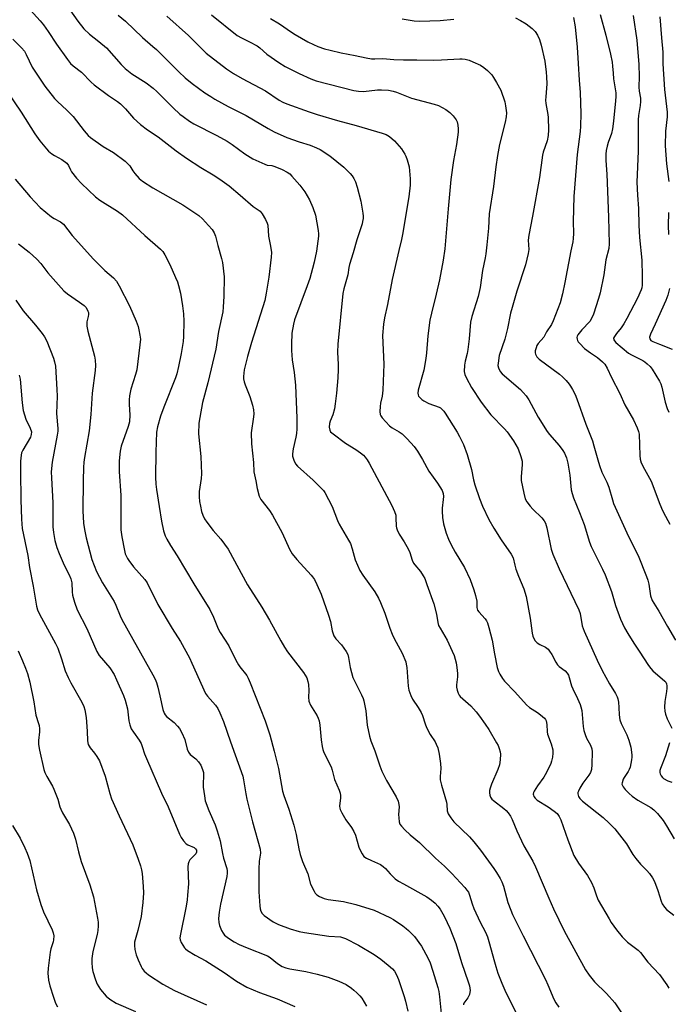
# Model space of a CAD drawing. Units: inches. Extents: x 1171771 to 1177771, y 545458 to 549459.
# Drawn here: x 1173980 to 1174212, y 546146 to 546499 of the extents above; entities that cross this region are included whole.
import ezdxf

# ---------------------------------------------------------------- set-up
doc = ezdxf.new("R2010")
doc.units = ezdxf.units.IN
doc.header["$MEASUREMENT"] = 0
doc.layers.add('Undefined', color=1, linetype='Continuous')

msp = doc.modelspace()

# ---------------------------------------------------------------- linework, layer by layer
at = {"layer": 'Undefined'}
for points, elevation in [([(1173981.57, 546504.94), (1173987.46, 546498.5), (1173988.61, 546497.13), (1173990.31, 546494.71), (1173993.32, 546490.13), (1173997.22, 546484.66), (1173998.27, 546483.3), (1173999.29, 546482.36), (1174002.24, 546480.18), (1174005.78, 546476.58), (1174006.83, 546475.64), (1174011.91, 546471.78), (1174015.11, 546469.65), (1174016.22, 546468.76), (1174018.07, 546467.01), (1174020.84, 546463.69), (1174023.34, 546461.33), (1174025.93, 546459.45), (1174029.67, 546456.91), (1174036.18, 546451.96), (1174039.89, 546449.31), (1174044.97, 546445.98), (1174049.4, 546443.36), (1174051.78, 546441.76), (1174055.09, 546439.37), (1174059.13, 546436.1), (1174063.72, 546432.02), (1174066.29, 546430.27), (1174066.98, 546429.39), (1174068.14, 546427.37), (1174068.77, 546426.07), (1174069, 546425.27), (1174069.2, 546421.33), (1174069.94, 546417.83), (1174070.27, 546415.55), (1174070.2, 546413.78), (1174069.34, 546406.65), (1174068.45, 546400.96), (1174067.9, 546398.35), (1174063.17, 546383.26), (1174061.67, 546378.18), (1174060.53, 546373.42), (1174060.25, 546371.07), (1174060.28, 546370.2), (1174060.52, 546369.11), (1174060.89, 546368.03), (1174062.55, 546363.89), (1174063.48, 546360.77), (1174063.85, 546359.06), (1174063.92, 546357.7), (1174063.87, 546356.6), (1174063.03, 546350.84), (1174063.11, 546346.99), (1174063.81, 546340.27), (1174064.03, 546336.95), (1174064.74, 546333.72), (1174065.13, 546330.94), (1174065.86, 546328.22), (1174066.53, 546326.96), (1174069.58, 546323.06), (1174070.67, 546321.33), (1174074.14, 546315.07), (1174076.76, 546309.2), (1174077.7, 546307.45), (1174079.35, 546305.47), (1174084.49, 546299.91), (1174085.04, 546299.22), (1174085.65, 546298.25), (1174086.55, 546296.46), (1174088.03, 546293.08), (1174090.7, 546285.49), (1174091.44, 546283.23), (1174092.04, 546279.96), (1174092.64, 546278.17), (1174093.34, 546276.99), (1174095.31, 546274.84), (1174096.22, 546273.67), (1174097.06, 546272.46), (1174097.61, 546271.44), (1174097.9, 546270.37), (1174098.5, 546266.75), (1174099.43, 546263.2), (1174099.77, 546262.42), (1174101.14, 546259.87), (1174102.55, 546257), (1174103.13, 546255.67), (1174103.39, 546254.86), (1174104.12, 546251.2), (1174104.6, 546246.07), (1174105.39, 546242.11), (1174105.84, 546240.44), (1174107.26, 546236.94), (1174109.05, 546231.47), (1174109.79, 546229.58), (1174111.46, 546226.28), (1174114.9, 546220.39), (1174115.6, 546218.81), (1174115.88, 546217.66), (1174115.97, 546216.8), (1174115.81, 546214.03), (1174115.85, 546212.86), (1174116.04, 546211.4), (1174116.31, 546210.58), (1174116.79, 546209.89), (1174118.03, 546208.63), (1174120, 546206.81), (1174123.34, 546204.1), (1174129.07, 546198.41), (1174132.2, 546195.54), (1174134.86, 546192.96), (1174139.54, 546187.88), (1174140.27, 546186.99), (1174140.8, 546186.19), (1174141.24, 546185.12), (1174142.12, 546182.05), (1174142.74, 546180.45), (1174144.98, 546175.46), (1174146.88, 546171.93), (1174147.62, 546170.25), (1174148.41, 546167.75), (1174149.86, 546162.16), (1174150.61, 546159.59), (1174151.39, 546157.26), (1174152.8, 546153.64), (1174153.87, 546151.16), (1174158.12, 546142.4)], 406), ([(1173998.05, 546502.47), (1174000.94, 546498.44), (1174003.1, 546495.72), (1174005.16, 546493.79), (1174008.51, 546491.17), (1174011.2, 546488.89), (1174016.47, 546482.87), (1174017.85, 546481.45), (1174020.26, 546479.6), (1174025.39, 546476.37), (1174027.97, 546474.42), (1174029.27, 546473.23), (1174035.12, 546467.35), (1174037.51, 546465.14), (1174038.63, 546464.21), (1174040.97, 546462.56), (1174042.45, 546461.64), (1174050.7, 546457.48), (1174054.41, 546455.4), (1174056.27, 546454.16), (1174060.72, 546450.9), (1174063.63, 546449.13), (1174067.9, 546447.11), (1174068.73, 546446.86), (1174070.46, 546446.64), (1174071.54, 546446.35), (1174074.17, 546445.25), (1174075.96, 546444.31), (1174076.82, 546443.65), (1174077.63, 546442.88), (1174080.44, 546439.6), (1174082.2, 546437.28), (1174083.95, 546434.36), (1174085.11, 546431.67), (1174086.07, 546428.89), (1174087.01, 546423.39), (1174087.11, 546422.22), (1174087.09, 546421.37), (1174086.45, 546415.96), (1174085.6, 546412.04), (1174085.04, 546409.81), (1174084.02, 546406.22), (1174083.13, 546403.59), (1174078.53, 546391.41), (1174078.12, 546389.78), (1174077.61, 546386.65), (1174077.43, 546382.6), (1174077.46, 546380.38), (1174077.74, 546376.98), (1174078.4, 546372.53), (1174078.87, 546368.01), (1174079.37, 546356.1), (1174079.34, 546352.29), (1174079.24, 546350.63), (1174079.02, 546349.29), (1174078.1, 546345.09), (1174077.83, 546343.33), (1174077.87, 546342.48), (1174078.3, 546341.11), (1174078.89, 546339.8), (1174079.56, 546338.88), (1174085.21, 546333.89), (1174088.37, 546330.85), (1174088.95, 546330.21), (1174089.45, 546329.49), (1174092.01, 546324.43), (1174093.94, 546319.43), (1174094.53, 546318.09), (1174097.89, 546312.44), (1174098.54, 546311.18), (1174099.23, 546309.32), (1174100.31, 546305.41), (1174101.96, 546301.49), (1174103.02, 546299.82), (1174107.31, 546293.85), (1174108.6, 546291.67), (1174109.35, 546290.08), (1174110.94, 546286.25), (1174112.67, 546280.88), (1174113.52, 546278.72), (1174114.26, 546277.13), (1174117.03, 546271.95), (1174118.35, 546268.8), (1174118.57, 546267.97), (1174118.72, 546266.79), (1174119.19, 546260.04), (1174119.51, 546258.62), (1174120.15, 546256.69), (1174120.79, 546255.46), (1174122.86, 546252.44), (1174123.92, 546250.7), (1174124.36, 546249.62), (1174125.27, 546246.53), (1174125.77, 546245.23), (1174127.17, 546242.77), (1174128.94, 546240.11), (1174129.32, 546239.33), (1174129.8, 546237.94), (1174130.38, 546235.72), (1174130.84, 546232.33), (1174130.89, 546230.56), (1174130.67, 546227.65), (1174130.72, 546226.56), (1174131.18, 546224.58), (1174132.97, 546218.56), (1174133.12, 546217.69), (1174133.21, 546215.34), (1174133.57, 546214.28), (1174134.53, 546212.84), (1174135.63, 546211.48), (1174141.14, 546206.11), (1174142.7, 546204.34), (1174145.08, 546201.3), (1174149.91, 546194.74), (1174150.89, 546193.3), (1174152.18, 546191.15), (1174152.8, 546189.92), (1174153.38, 546188.38), (1174154.98, 546182.52), (1174155.94, 546179.81), (1174156.61, 546178.21), (1174160.37, 546170.54), (1174168.43, 546154.89), (1174169.29, 546153.07), (1174171.44, 546147.9), (1174172.07, 546146.61), (1174173.13, 546145.02)], 404), ([(1174015.4, 546500.58), (1174018.03, 546498.44), (1174024.07, 546492.51), (1174027.8, 546489.39), (1174029.07, 546488.22), (1174037.14, 546480.26), (1174039.39, 546478.16), (1174041.92, 546476.02), (1174046.45, 546472.73), (1174048.53, 546471.37), (1174050, 546470.5), (1174054.83, 546467.86), (1174061.22, 546464.64), (1174069.07, 546459.97), (1174071.25, 546458.8), (1174075.78, 546456.73), (1174080.18, 546455.21), (1174084.14, 546453.96), (1174086.46, 546453.01), (1174087.73, 546452.37), (1174091.18, 546450.16), (1174096.2, 546446.12), (1174098.5, 546443.85), (1174099.21, 546442.96), (1174099.75, 546442.07), (1174100.32, 546440.84), (1174100.96, 546438.94), (1174102.28, 546433.93), (1174102.57, 546432.52), (1174103, 546429.65), (1174103.11, 546428.5), (1174103.09, 546427.67), (1174102.94, 546426.6), (1174102.74, 546425.81), (1174100.8, 546420.05), (1174099.51, 546415.42), (1174098.25, 546411.26), (1174098.01, 546410.15), (1174097.62, 546407.45), (1174096.23, 546402.45), (1174095.89, 546400.86), (1174094.08, 546382.63), (1174093.96, 546379.76), (1174094.17, 546375.31), (1174094.15, 546373.56), (1174094.02, 546370.64), (1174093.58, 546365.1), (1174093.11, 546361.23), (1174092.83, 546359.47), (1174092.21, 546357.27), (1174091.3, 546355), (1174091.07, 546354.21), (1174090.97, 546352.89), (1174091.13, 546351.88), (1174091.48, 546351.27), (1174092.37, 546350.46), (1174096.85, 546347.16), (1174100.51, 546344.85), (1174102.16, 546343.71), (1174103.27, 546342.84), (1174103.87, 546342.21), (1174104.57, 546341.25), (1174105.31, 546339.98), (1174113.41, 546324.78), (1174114.34, 546322.73), (1174114.77, 546321.42), (1174114.88, 546320.4), (1174114.92, 546317.41), (1174115, 546316.87), (1174115.25, 546316.09), (1174115.99, 546314.59), (1174117.84, 546311.84), (1174119.22, 546309.27), (1174119.82, 546307.94), (1174120.66, 546305.24), (1174121.11, 546304.22), (1174121.61, 546303.54), (1174123.64, 546301.14), (1174124.61, 546299.68), (1174125.16, 546298.66), (1174125.98, 546296.52), (1174128.39, 546289.55), (1174129.41, 546285.86), (1174129.88, 546282.95), (1174130.15, 546281.87), (1174130.65, 546280.83), (1174133.17, 546276.53), (1174135, 546272.62), (1174135.66, 546271.03), (1174136.42, 546268.5), (1174136.69, 546266.82), (1174136.9, 546264.57), (1174136.93, 546263.44), (1174136.59, 546260.56), (1174136.57, 546259.72), (1174136.77, 546258.65), (1174137.15, 546257.58), (1174137.55, 546256.84), (1174137.9, 546256.37), (1174141.63, 546253.03), (1174143.57, 546250.87), (1174144.82, 546249.29), (1174146.85, 546246.48), (1174148.08, 546244.55), (1174150.87, 546239.83), (1174151.41, 546238.79), (1174151.81, 546237.78), (1174152.16, 546236.51), (1174152.24, 546235.67), (1174152.14, 546233.63), (1174151.92, 546231.89), (1174151.38, 546230.2), (1174149.05, 546224.9), (1174148.58, 546223.54), (1174148.38, 546222.71), (1174148.32, 546221.88), (1174148.44, 546221.05), (1174148.7, 546220.27), (1174149.16, 546219.61), (1174149.78, 546219.05), (1174153.48, 546216.29), (1174154.35, 546215.54), (1174155.1, 546214.69), (1174155.89, 546213.52), (1174156.49, 546212.24), (1174158.12, 546208.27), (1174160.63, 546202.86), (1174163.82, 546197.31), (1174164.86, 546195.3), (1174169.63, 546184.09), (1174171.31, 546180.33), (1174175.04, 546172.42), (1174182.69, 546158.41), (1174184.03, 546156.54), (1174185.99, 546154.06), (1174190.22, 546149.88), (1174193.21, 546146.59), (1174197.09, 546140.84)], 402), ([(1174032.85, 546500.21), (1174040.58, 546493.29), (1174045.84, 546488), (1174046.93, 546486.99), (1174054.23, 546481.39), (1174056.71, 546479.65), (1174059.76, 546477.91), (1174068.15, 546473.4), (1174073.02, 546470.06), (1174074.3, 546469.39), (1174075.75, 546468.76), (1174083.83, 546465.88), (1174086.68, 546464.95), (1174093.88, 546462.81), (1174100.63, 546461.02), (1174109.94, 546458.31), (1174111.32, 546457.82), (1174112.55, 546457.03), (1174114.29, 546455.47), (1174116.81, 546452.63), (1174118.06, 546450.76), (1174118.43, 546450.01), (1174118.92, 546448.69), (1174119.61, 546446.24), (1174119.99, 546441.94), (1174119.92, 546439.65), (1174119.44, 546435.41), (1174117.26, 546421.94), (1174116.89, 546420.21), (1174115.84, 546416.24), (1174113.54, 546405.8), (1174111.83, 546396.87), (1174110.78, 546392.12), (1174110.43, 546389.82), (1174110, 546385.75), (1174110.47, 546375.43), (1174110.18, 546366.17), (1174109.98, 546363.98), (1174109.38, 546361.48), (1174109.19, 546360.32), (1174109.07, 546358.57), (1174109.21, 546357.47), (1174109.45, 546356.97), (1174109.96, 546356.28), (1174112.59, 546353.43), (1174113.51, 546352.7), (1174116.05, 546351.23), (1174117.06, 546350.53), (1174118.93, 546348.68), (1174121.35, 546346), (1174122.52, 546344.36), (1174124.36, 546341.37), (1174126.64, 546337.16), (1174129.78, 546332.85), (1174131.38, 546330.21), (1174131.74, 546329.18), (1174131.88, 546328.1), (1174131.81, 546326.99), (1174131.36, 546323.91), (1174131.38, 546322.78), (1174131.56, 546320.5), (1174131.91, 546318.24), (1174132.88, 546314.87), (1174133.63, 546312.82), (1174134.58, 546310.78), (1174136.12, 546308.06), (1174139.41, 546302.58), (1174141.44, 546298.32), (1174142.79, 546294.6), (1174143.35, 546292.6), (1174143.77, 546290.55), (1174143.84, 546288.23), (1174144.1, 546287.31), (1174144.52, 546286.7), (1174146.77, 546284.2), (1174147.28, 546283.49), (1174147.65, 546282.72), (1174148.17, 546281.05), (1174149.37, 546276.51), (1174150.14, 546271.72), (1174151.15, 546266.77), (1174151.58, 546265.39), (1174152.09, 546264.33), (1174152.99, 546262.79), (1174153.71, 546261.86), (1174157.44, 546258.05), (1174161.61, 546253.39), (1174162.71, 546252.46), (1174165.49, 546250.69), (1174166.65, 546249.84), (1174168.08, 546248.56), (1174168.41, 546248.14), (1174168.65, 546247.68), (1174168.93, 546246.34), (1174169.04, 546243.73), (1174169.17, 546242.89), (1174170.39, 546239.46), (1174171, 546237.25), (1174171.08, 546236.11), (1174170.9, 546234.66), (1174170.61, 546233.22), (1174170.36, 546232.38), (1174168.82, 546229.18), (1174167.76, 546227.46), (1174165.55, 546224.38), (1174164.32, 546222.41), (1174164.12, 546221.91), (1174164.04, 546221.42), (1174164.09, 546220.97), (1174164.25, 546220.53), (1174164.67, 546219.94), (1174165.45, 546219.25), (1174169.34, 546216.83), (1174171.48, 546215.32), (1174172.57, 546214.39), (1174173.36, 546213.4), (1174173.96, 546212.14), (1174176.43, 546204.99), (1174178.61, 546199.36), (1174180.17, 546196.67), (1174183.4, 546192.18), (1174184.9, 546189.71), (1174185.73, 546187.86), (1174186.66, 546184.9), (1174187.25, 546183.41), (1174191.15, 546176.68), (1174191.96, 546175.43), (1174193.89, 546172.78), (1174195.89, 546170.28), (1174197.8, 546168.29), (1174201.6, 546165.41), (1174202.45, 546164.66), (1174205.04, 546161.18), (1174209.2, 546156.69), (1174211.83, 546153.07), (1174212.59, 546151.82)], 400), ([(1174048.77, 546500.66), (1174058.04, 546493.31), (1174059.5, 546492.4), (1174062.47, 546491.04), (1174065.22, 546489.53), (1174066.16, 546488.87), (1174068.64, 546486.57), (1174072.94, 546483.59), (1174075.16, 546482.22), (1174080.18, 546479.7), (1174084.33, 546477.77), (1174086.31, 546476.99), (1174099.81, 546473.51), (1174101.49, 546473.29), (1174103.19, 546473.21), (1174108.23, 546473.75), (1174109.69, 546473.82), (1174112.21, 546473.65), (1174113.9, 546473.34), (1174115.01, 546472.97), (1174120.39, 546470.78), (1174128.49, 546468.71), (1174130.1, 546468.17), (1174132.7, 546466.72), (1174134.18, 546465.73), (1174135.4, 546464.47), (1174136.44, 546463.06), (1174136.76, 546462.29), (1174137, 546461.19), (1174137.19, 546459.78), (1174137.18, 546458.63), (1174136.51, 546454.25), (1174135.5, 546448.5), (1174134.57, 546441.63), (1174133.54, 546431.15), (1174132.37, 546416.78), (1174131.71, 546412.77), (1174130.4, 546405.76), (1174129.26, 546400.6), (1174127.54, 546393.79), (1174126.99, 546391.22), (1174126.33, 546385.7), (1174125.84, 546379.57), (1174125.57, 546377.56), (1174124.8, 546373.28), (1174122.8, 546366.22), (1174122.68, 546365.13), (1174122.81, 546364.44), (1174122.99, 546364.02), (1174123.49, 546363.37), (1174124.12, 546362.81), (1174124.84, 546362.33), (1174126.67, 546361.43), (1174130.28, 546360.12), (1174130.78, 546359.83), (1174131.46, 546359.29), (1174132.03, 546358.64), (1174132.52, 546357.92), (1174136.78, 546351.17), (1174137.67, 546349.62), (1174139.08, 546346.67), (1174140.4, 546343.14), (1174141.87, 546337.78), (1174142.58, 546334.07), (1174143.05, 546332.24), (1174144.82, 546327.37), (1174145.9, 546324.65), (1174148.13, 546319.84), (1174149.89, 546316.74), (1174152.59, 546312.49), (1174156.16, 546307.38), (1174156.83, 546306.11), (1174157.42, 546303.48), (1174157.84, 546302.06), (1174158.76, 546299.54), (1174160.69, 546294.99), (1174161.51, 546292.25), (1174162.93, 546284.45), (1174163.65, 546279.13), (1174163.91, 546278), (1174164.21, 546277.21), (1174164.75, 546276.36), (1174165.48, 546275.64), (1174166.42, 546275.06), (1174168.45, 546274.01), (1174169.34, 546273.34), (1174169.89, 546272.68), (1174170.69, 546271.46), (1174172.09, 546268.66), (1174172.68, 546267.73), (1174173.3, 546267.14), (1174175.44, 546265.56), (1174176.19, 546264.77), (1174176.62, 546264.03), (1174176.93, 546263.21), (1174177.76, 546260.18), (1174178.14, 546259.1), (1174179.88, 546255.68), (1174180.86, 546253.5), (1174181.12, 546252.68), (1174181.37, 546251.34), (1174181.87, 546245.57), (1174182.13, 546244.14), (1174182.56, 546242.75), (1174183.09, 546241.41), (1174184.53, 546238.98), (1174185.01, 546237.67), (1174185.1, 546236.57), (1174185.04, 546231.97), (1174184.87, 546230.25), (1174184.51, 546229.17), (1174183.89, 546228.19), (1174181.79, 546225.33), (1174180.7, 546223.54), (1174180.17, 546222.5), (1174180, 546221.97), (1174179.97, 546221.47), (1174180.26, 546220.53), (1174180.68, 546219.86), (1174181.68, 546218.88), (1174189.04, 546212.97), (1174191.23, 546211.01), (1174193.29, 546208.99), (1174197.47, 546203.55), (1174199.74, 546199.71), (1174200.74, 546198.28), (1174202.39, 546196.3), (1174204.72, 546194.04), (1174205.65, 546192.96), (1174206.78, 546191.35), (1174207.45, 546190.1), (1174208.63, 546186.81), (1174209.79, 546183.02), (1174210.23, 546182.01), (1174211.02, 546180.88), (1174211.75, 546180.05), (1174214.36, 546177.95)], 398), ([(1174069.98, 546499.36), (1174073.15, 546497.51), (1174077.49, 546494.44), (1174078.74, 546493.64), (1174083.33, 546491.03), (1174085.34, 546490.02), (1174086.91, 546489.37), (1174089.33, 546488.51), (1174091.29, 546488.01), (1174095.28, 546487.12), (1174100.27, 546486.14), (1174104.16, 546485.23), (1174106.15, 546484.95), (1174107.32, 546484.89), (1174110.16, 546484.99), (1174114.13, 546484.66), (1174117.51, 546484.53), (1174122.36, 546484.55), (1174128.22, 546484.47), (1174131.21, 546484.51), (1174137.78, 546484.95), (1174138.63, 546484.93), (1174139.65, 546484.8), (1174141.03, 546484.42), (1174142.4, 546483.88), (1174145.1, 546482.62), (1174146.36, 546481.87), (1174147.7, 546480.69), (1174149.15, 546479.21), (1174149.83, 546478.26), (1174150.86, 546476.49), (1174152.36, 546473.64), (1174153.81, 546469.55), (1174154.12, 546468.12), (1174154.35, 546466.37), (1174154.39, 546465.52), (1174154.28, 546464.16), (1174153.97, 546462.26), (1174151.98, 546454.24), (1174151.26, 546450.31), (1174150.68, 546446.27), (1174149.81, 546439.11), (1174148.23, 546429.35), (1174147.97, 546424.22), (1174147.45, 546418.28), (1174147.08, 546415.07), (1174146.85, 546413.62), (1174145.89, 546409.06), (1174145.04, 546403.01), (1174144.3, 546399.7), (1174142.06, 546392.57), (1174141.58, 546390.48), (1174141.06, 546384.56), (1174140.62, 546380.79), (1174140.36, 546379.36), (1174139.6, 546376.55), (1174139.4, 546375.14), (1174139.27, 546372.88), (1174139.49, 546371.79), (1174140.09, 546370.47), (1174141.89, 546367.08), (1174145.32, 546361.89), (1174148.82, 546357.34), (1174153.7, 546352.28), (1174154.63, 546351.2), (1174156.92, 546347.98), (1174158.58, 546345.09), (1174159.62, 546342.42), (1174160.06, 546340.75), (1174160.08, 546339.42), (1174159.66, 546335.26), (1174159.65, 546333.85), (1174160.6, 546329.2), (1174161.15, 546327.28), (1174161.74, 546326.2), (1174162.97, 546324.61), (1174163.93, 546323.52), (1174167.07, 546320.42), (1174167.91, 546319.36), (1174168.41, 546318.47), (1174168.9, 546316.81), (1174170.46, 546309.18), (1174171, 546307.37), (1174173.35, 546302.08), (1174180.37, 546287.45), (1174180.77, 546286.08), (1174181.57, 546281.75), (1174182.2, 546279.81), (1174186.96, 546269.35), (1174188.72, 546265.72), (1174191.31, 546260.95), (1174193.48, 546257.48), (1174194.1, 546256.26), (1174194.33, 546255.51), (1174194.5, 546254.39), (1174194.65, 546252.4), (1174194.73, 546249.75), (1174195.03, 546248.06), (1174195.49, 546246.71), (1174197.52, 546242.61), (1174198.27, 546240.77), (1174198.98, 546238.26), (1174199.33, 546235.43), (1174199.35, 546234.58), (1174199.25, 546233.7), (1174198.68, 546231.08), (1174198.38, 546230.26), (1174197.98, 546229.49), (1174196.56, 546227.4), (1174196.17, 546226.69), (1174195.82, 546225.41), (1174195.8, 546224.91), (1174195.93, 546224.43), (1174196.2, 546223.97), (1174196.93, 546223.1), (1174198.36, 546221.63), (1174199.43, 546220.69), (1174201.52, 546219.27), (1174206.07, 546216.62), (1174207.23, 546215.74), (1174208.46, 546214.49), (1174210.49, 546211.99), (1174211.76, 546210.02), (1174214.54, 546205.31)], 396), ([(1174117.1, 546499.24), (1174121.33, 546498.52), (1174123.31, 546498.4), (1174130.73, 546498.69), (1174135.6, 546499.18)], 394), ([(1174157.7, 546499.59), (1174159.49, 546498.64), (1174161.48, 546497.44), (1174163.59, 546495.76), (1174164.66, 546494.73), (1174165.59, 546493.36), (1174166.27, 546491.89), (1174166.85, 546489.81), (1174168.12, 546484.04), (1174168.69, 546480.14), (1174168.82, 546478.47), (1174168.84, 546475.9), (1174168.49, 546471.27), (1174168.47, 546470.14), (1174168.59, 546468.85), (1174169.27, 546465.01), (1174169.41, 546463.84), (1174169.47, 546459.5), (1174169.42, 546457.49), (1174168.98, 546455.51), (1174167.62, 546451.42), (1174167.33, 546450.35), (1174166.22, 546442.35), (1174163.79, 546428.58), (1174162.39, 546421.67), (1174162.24, 546419.92), (1174162.45, 546416.55), (1174162.26, 546415.12), (1174161.24, 546411.08), (1174158.18, 546401.68), (1174156.42, 546395.77), (1174155.91, 546393.77), (1174154.78, 546388.25), (1174153.83, 546384.39), (1174151.87, 546378.58), (1174151.41, 546375.83), (1174151.4, 546375.02), (1174151.57, 546374.2), (1174152.21, 546372.89), (1174152.94, 546371.99), (1174159.43, 546366.42), (1174160.45, 546365.39), (1174161.51, 546364.1), (1174162.45, 546362.67), (1174165.79, 546356.52), (1174168.97, 546351.38), (1174169.84, 546350.24), (1174173.26, 546346.32), (1174174.61, 546344.54), (1174175.22, 546343.6), (1174175.89, 546341.96), (1174176.38, 546340), (1174177.07, 546335.66), (1174177.61, 546330.5), (1174177.91, 546329.15), (1174178.39, 546327.57), (1174180.55, 546322.35), (1174182.2, 546317.98), (1174184.15, 546311.74), (1174184.72, 546310.13), (1174188.85, 546302.03), (1174189.76, 546299.96), (1174192, 546294.04), (1174193.49, 546288.98), (1174195.29, 546284.04), (1174196.75, 546280.97), (1174197.89, 546278.96), (1174200.02, 546275.47), (1174201.97, 546272.62), (1174205.25, 546267.5), (1174206.09, 546266.44), (1174206.85, 546265.63), (1174211.11, 546261.9), (1174211.46, 546261.51), (1174211.76, 546260.96), (1174211.89, 546260.17), (1174211.88, 546259.34), (1174211.77, 546258.21), (1174211.14, 546254.56), (1174211.06, 546252.53), (1174211.12, 546251.09), (1174211.37, 546249.99), (1174211.97, 546248.39), (1174213.7, 546245.08)], 394), ([(1174178.48, 546499.78), (1174179, 546496.38), (1174179.76, 546489.09), (1174180.16, 546483.26), (1174180.43, 546477.29), (1174180.88, 546472.83), (1174181.03, 546465.3), (1174180.94, 546460.75), (1174180.81, 546458.91), (1174179.77, 546450.58), (1174178.51, 546435.58), (1174178.28, 546426.59), (1174178.41, 546422.27), (1174178.33, 546420.49), (1174178.16, 546419.31), (1174177.5, 546416.12), (1174175.38, 546404.7), (1174174.47, 546400.67), (1174173.62, 546397.49), (1174171.14, 546390.96), (1174170.53, 546389.65), (1174168.73, 546387.05), (1174167.76, 546385.22), (1174165.81, 546382.84), (1174165.35, 546382.12), (1174165.02, 546381.36), (1174164.72, 546380.31), (1174164.67, 546379.54), (1174164.78, 546379.04), (1174165.27, 546378.12), (1174166.16, 546377.22), (1174173.41, 546371.86), (1174174.54, 546370.94), (1174175.77, 546369.66), (1174176.92, 546368.29), (1174177.42, 546367.58), (1174178.11, 546366.37), (1174178.99, 546364.63), (1174179.63, 546363.09), (1174182.8, 546353.93), (1174185.21, 546347.95), (1174185.73, 546346.26), (1174187.1, 546341.14), (1174187.72, 546339.22), (1174188.61, 546336.79), (1174190.37, 546333.16), (1174191.14, 546331.36), (1174192.36, 546326.9), (1174192.81, 546325.53), (1174198.1, 546313.77), (1174201.56, 546306.92), (1174204.59, 546299.44), (1174205.06, 546298.06), (1174205.42, 546296.65), (1174206.04, 546292.41), (1174206.65, 546290.78), (1174209, 546286.93), (1174212.08, 546281.46), (1174214.96, 546276.6)], 392), ([(1174188.02, 546500.83), (1174190.05, 546493.36), (1174191.7, 546486.56), (1174192.27, 546483.7), (1174192.46, 546482.27), (1174192.59, 546479.79), (1174192.79, 546477.75), (1174193.55, 546472.72), (1174193.6, 546471.38), (1174193.51, 546469.81), (1174192.81, 546462.57), (1174192.44, 546459.77), (1174192.08, 546458.17), (1174190.9, 546454.97), (1174190.5, 546453.67), (1174190.15, 546452.11), (1174189.99, 546450.8), (1174190.04, 546448.47), (1174190.37, 546443.59), (1174190.95, 546428.18), (1174191.15, 546418.63), (1174191.08, 546416.94), (1174189.99, 546412.89), (1174189.24, 546407.51), (1174187.98, 546401.09), (1174187.4, 546399.03), (1174185.57, 546393.41), (1174185.05, 546392.04), (1174184.31, 546390.82), (1174181.38, 546387.79), (1174180, 546385.97), (1174179.77, 546385.49), (1174179.68, 546385), (1174179.74, 546384.49), (1174179.89, 546383.99), (1174180.14, 546383.52), (1174180.65, 546382.87), (1174182.42, 546381.08), (1174184.49, 546379.51), (1174187.06, 546377.82), (1174188.87, 546376.33), (1174189.63, 546375.47), (1174190.53, 546374.04), (1174192.03, 546370.66), (1174195.02, 546364.99), (1174196.87, 546360.87), (1174199.97, 546355.53), (1174201.26, 546352.65), (1174201.74, 546351.31), (1174201.91, 546350.37), (1174202.14, 546342.81), (1174202.31, 546341.45), (1174202.66, 546340.18), (1174203.8, 546337.81), (1174206.21, 546333.54), (1174206.85, 546332.04), (1174209.12, 546325.91), (1174209.97, 546323.84), (1174210.69, 546322.33), (1174212.96, 546318.13)], 390), ([(1174199.86, 546500.41), (1174201.08, 546491.65), (1174201.88, 546482.88), (1174201.94, 546478.53), (1174201.83, 546474.75), (1174201.97, 546473.38), (1174202.39, 546470.86), (1174202.43, 546469.58), (1174202.29, 546468.2), (1174201.69, 546464.55), (1174201.56, 546463.03), (1174201.61, 546451.87), (1174201.17, 546440.76), (1174201.39, 546436.09), (1174201.74, 546431.26), (1174201.8, 546425.23), (1174201.9, 546423.17), (1174202.07, 546420.83), (1174202.92, 546412.77), (1174203.05, 546406.98), (1174202.99, 546403.76), (1174202.88, 546402.9), (1174202.66, 546402.07), (1174201.32, 546399.15), (1174197.51, 546391.81), (1174196.5, 546390), (1174195.54, 546388.53), (1174193.84, 546386.49), (1174193.06, 546385.41), (1174192.78, 546384.77), (1174192.87, 546384.17), (1174193.1, 546383.8), (1174193.65, 546383.22), (1174198.18, 546379.46), (1174199.26, 546378.8), (1174201.64, 546377.67), (1174203.22, 546376.82), (1174203.97, 546376.34), (1174204.86, 546375.61), (1174205.9, 546374.6), (1174206.62, 546373.7), (1174209.19, 546369.45), (1174209.65, 546368.47), (1174210.06, 546367.25), (1174211.27, 546361.89), (1174211.99, 546359.63), (1174212.56, 546358.29)], 388), ([(1174209.37, 546499.93), (1174209.89, 546492.48), (1174210.39, 546487.27), (1174210.46, 546483.07), (1174211.07, 546473.98), (1174211.97, 546465.8), (1174211.92, 546464.19), (1174211.34, 546459.02), (1174211.24, 546453.79), (1174211.7, 546447.31), (1174212.52, 546441)], 386), ([(1173977.74, 546491.94), (1173980.77, 546488.92), (1173981.8, 546487.69), (1173982.47, 546486.53), (1173984.66, 546481.97), (1173985.54, 546480.48), (1173989.14, 546475.09), (1173992.63, 546470.74), (1173993.63, 546469.67), (1173996.98, 546466.53), (1173999.27, 546464.21), (1174003.21, 546459.06), (1174004.6, 546457.5), (1174005.45, 546456.69), (1174009.97, 546453.5), (1174013.72, 546451.32), (1174017.96, 546448.25), (1174018.79, 546447.45), (1174019.52, 546446.56), (1174020.61, 546444.74), (1174021.32, 546443.8), (1174022.96, 546442.07), (1174024.1, 546441.12), (1174027.85, 546438.74), (1174038.59, 546432.54), (1174044.3, 546428.8), (1174045.64, 546427.59), (1174047.74, 546425.23), (1174049.03, 546423.7), (1174049.77, 546422.54), (1174050.24, 546421.31), (1174051.06, 546418.03), (1174052.45, 546413.4), (1174052.74, 546411.98), (1174053.33, 546406.73), (1174053.27, 546399.87), (1174053.03, 546395.91), (1174052.84, 546394.23), (1174051.37, 546387.14), (1174050.37, 546380.92), (1174047.56, 546368.79), (1174045.61, 546361.69), (1174044.64, 546356.42), (1174044.34, 546354.38), (1174044.22, 546350.46), (1174045.01, 546342.43), (1174045.19, 546336.21), (1174045.08, 546334.47), (1174044.44, 546329.89), (1174044.36, 546327.92), (1174044.52, 546326.32), (1174044.82, 546324.58), (1174045.28, 546322.66), (1174045.69, 546321.32), (1174046.29, 546320.05), (1174047.09, 546318.85), (1174049.45, 546315.85), (1174052.19, 546312.76), (1174054.73, 546309.22), (1174061.76, 546296.4), (1174066.81, 546288.36), (1174069.61, 546283.68), (1174073.67, 546276.27), (1174074.96, 546274.06), (1174076.08, 546272.39), (1174081.74, 546264.98), (1174082.39, 546264.03), (1174082.92, 546263.05), (1174083.35, 546261.8), (1174083.52, 546260.64), (1174083.61, 546258.57), (1174083.53, 546256.09), (1174083.68, 546254.74), (1174084.28, 546253.24), (1174086.63, 546249.43), (1174087.01, 546248.67), (1174087.35, 546247.71), (1174087.65, 546246.06), (1174088.11, 546240.79), (1174088.43, 546238.51), (1174088.67, 546237.4), (1174089.08, 546236.34), (1174091.69, 546231.13), (1174092.05, 546230.01), (1174092.9, 546226.58), (1174094.49, 546222.81), (1174094.88, 546221.71), (1174095.04, 546220.91), (1174095.06, 546220.1), (1174094.68, 546217.1), (1174094.74, 546216.4), (1174094.87, 546215.93), (1174095.48, 546214.64), (1174096.92, 546212.15), (1174098.98, 546209.37), (1174099.81, 546207.98), (1174100.34, 546206.66), (1174101.57, 546202.4), (1174102.16, 546201.02), (1174102.71, 546199.97), (1174103.42, 546199.09), (1174104.32, 546198.47), (1174106.06, 546197.55), (1174109.35, 546196.11), (1174110.32, 546195.5), (1174111.12, 546194.75), (1174112.76, 546192.86), (1174113.95, 546191.62), (1174114.6, 546191.06), (1174115.78, 546190.22), (1174117.51, 546189.18), (1174125.9, 546184.54), (1174127.61, 546183.42), (1174128.95, 546182.31), (1174129.91, 546181.28), (1174130.69, 546180.12), (1174132.07, 546177.65), (1174133.24, 546175.39), (1174134.19, 546173.33), (1174136.29, 546167.91), (1174138.38, 546161.08), (1174140.75, 546154.14), (1174141.15, 546152.72), (1174141.38, 546151.02), (1174141.34, 546150.46), (1174141.14, 546149.63), (1174140.57, 546148.32), (1174139.13, 546146.42), (1174139.04, 546146.09), (1174139.08, 546145.83)], 408), ([(1173975.43, 546473.53), (1173980.65, 546465.84), (1173985.59, 546458.09), (1173987.36, 546455.57), (1173989.69, 546452.65), (1173990.5, 546451.82), (1173991.64, 546450.89), (1173992.64, 546450.25), (1173995.25, 546448.78), (1173997, 546447.48), (1173997.65, 546446.65), (1173998.31, 546445.15), (1173998.72, 546444.42), (1174000.53, 546442.16), (1174002.3, 546440.25), (1174007.3, 546435.48), (1174008.88, 546434.23), (1174015.12, 546430.36), (1174016.96, 546428.96), (1174024.99, 546421.64), (1174030.56, 546416.71), (1174031.36, 546415.86), (1174032.15, 546414.63), (1174033.85, 546411.17), (1174035.91, 546406.6), (1174036.59, 546404.97), (1174037.01, 546403.63), (1174037.69, 546400.9), (1174038.41, 546396.38), (1174038.74, 546393.5), (1174038.86, 546390.88), (1174038.75, 546385.38), (1174038.65, 546383.65), (1174037.99, 546379.36), (1174037.03, 546374.63), (1174036.35, 546372.04), (1174035.89, 546370.64), (1174031.75, 546360.13), (1174030.55, 546356.79), (1174029.45, 546353.08), (1174029.1, 546351.14), (1174028.85, 546343.9), (1174028.77, 546335.04), (1174028.89, 546332.48), (1174029.1, 546330.52), (1174030.13, 546324.53), (1174030.88, 546319.17), (1174031.67, 546315.7), (1174032.17, 546314.01), (1174032.81, 546312.72), (1174034.11, 546310.46), (1174036.58, 546306.85), (1174042.5, 546296.73), (1174048.18, 546287.55), (1174049.55, 546284.78), (1174051.26, 546280.66), (1174051.88, 546279.37), (1174055.06, 546274.55), (1174057.56, 546269.4), (1174058.48, 546267.7), (1174058.94, 546267), (1174061.41, 546263.92), (1174061.99, 546262.94), (1174062.7, 546261.33), (1174068.05, 546247.66), (1174069.67, 546242.68), (1174071.28, 546236.83), (1174072.8, 546230.55), (1174074.2, 546222.47), (1174074.7, 546220.88), (1174076.55, 546215.95), (1174078.28, 546210.28), (1174079.16, 546206.9), (1174080.08, 546201.83), (1174080.52, 546199.8), (1174081.45, 546197.19), (1174083.3, 546192.77), (1174084.32, 546189.16), (1174085.54, 546186.56), (1174085.98, 546185.84), (1174086.54, 546185.25), (1174087.51, 546184.69), (1174089.13, 546184.03), (1174090.54, 546183.68), (1174096.1, 546182.9), (1174100.53, 546181.81), (1174107.04, 546179.74), (1174112.71, 546177.13), (1174113.97, 546176.4), (1174117.34, 546174.13), (1174118.51, 546173.28), (1174119.38, 546172.54), (1174121.55, 546170.32), (1174124, 546166.84), (1174126.25, 546162.75), (1174127.08, 546160.93), (1174128.11, 546157.92), (1174129.87, 546152.04), (1174130.16, 546150.68), (1174130.43, 546148.76), (1174131.5, 546137.99)], 410), ([(1173978.48, 546441.76), (1173983.89, 546435.45), (1173987.51, 546431.58), (1173991.48, 546428.32), (1173992.44, 546427.71), (1173994.73, 546426.49), (1173995.78, 546425.64), (1173998.9, 546421.61), (1174006.55, 546413.06), (1174010.66, 546409.08), (1174013.75, 546406.46), (1174014.84, 546405.22), (1174015.79, 546403.56), (1174019.42, 546396.38), (1174021.79, 546390.84), (1174022.52, 546388.94), (1174022.85, 546387.83), (1174023.21, 546385.83), (1174023.34, 546384.39), (1174023.19, 546382.39), (1174022.09, 546373.5), (1174021.65, 546371.84), (1174019.97, 546366.48), (1174019.44, 546364.1), (1174019.33, 546362.68), (1174019.31, 546360.98), (1174019.63, 546357.35), (1174019.46, 546354.82), (1174019.01, 546353.16), (1174016.48, 546346.09), (1174016.16, 546344.36), (1174015.78, 546340.82), (1174015.73, 546339.34), (1174015.8, 546336.97), (1174016.31, 546328.39), (1174016.37, 546324.53), (1174016.31, 546321.01), (1174016.41, 546316.06), (1174016.69, 546313.56), (1174017.65, 546308.66), (1174017.94, 546307.53), (1174018.24, 546306.77), (1174018.73, 546305.79), (1174019.2, 546305.08), (1174020.89, 546302.9), (1174024.89, 546298.35), (1174025.73, 546297.15), (1174029.66, 546289.38), (1174034.74, 546280.73), (1174037.72, 546276.08), (1174040.92, 546270.19), (1174041.82, 546268.37), (1174046.72, 546257.49), (1174047.39, 546256.53), (1174050.2, 546253.23), (1174051.03, 546252.11), (1174051.79, 546250.58), (1174053.11, 546247.38), (1174055.57, 546240.09), (1174060.01, 546227.79), (1174060.3, 546226.46), (1174061.06, 546221.55), (1174061.46, 546219.55), (1174063.5, 546211.48), (1174066.2, 546201.66), (1174066.31, 546200.25), (1174065.93, 546197.38), (1174065.76, 546194.5), (1174065.81, 546186.32), (1174066.1, 546181.41), (1174066.23, 546180.28), (1174066.44, 546179.48), (1174066.92, 546178.63), (1174067.67, 546177.86), (1174070.84, 546175.66), (1174072.83, 546174.64), (1174076.98, 546173.11), (1174080.25, 546172.19), (1174082.17, 546171.77), (1174090.83, 546170.52), (1174095.02, 546170.19), (1174095.78, 546170.02), (1174096.85, 546169.6), (1174101.5, 546167.21), (1174107.03, 546163.86), (1174109.4, 546162.21), (1174112.08, 546160.06), (1174113.59, 546158.75), (1174114.32, 546157.89), (1174115.01, 546156.65), (1174115.72, 546154.96), (1174117.85, 546148.85), (1174118.34, 546147.19), (1174119.11, 546143.63)], 412), ([(1174212.4, 546429.85), (1174212.31, 546425.22), (1174212.48, 546421.96)], 386), ([(1173979.69, 546418.59), (1173983.58, 546415.61), (1173986.32, 546413.15), (1173987.67, 546411.55), (1173990.19, 546408.22), (1173995.9, 546401.8), (1173997.24, 546400.69), (1174001.6, 546397.73), (1174003.2, 546396.56), (1174003.96, 546395.76), (1174004.58, 546394.5), (1174004.73, 546393.97), (1174004.79, 546393.23), (1174004.69, 546392.53), (1174004.21, 546390.64), (1174004.14, 546389.88), (1174004.2, 546389.05), (1174004.59, 546387.33), (1174006.94, 546378.36), (1174007.16, 546376.95), (1174007.27, 546374.96), (1174007.14, 546373.27), (1174006.04, 546365.06), (1174005.6, 546357.48), (1174004.99, 546351.54), (1174003.31, 546342.09), (1174003.07, 546340.34), (1174002.93, 546338.44), (1174002.81, 546333.74), (1174002.72, 546322.89), (1174003.03, 546318.52), (1174003.38, 546316.17), (1174003.96, 546313.27), (1174005.99, 546305.46), (1174006.75, 546303.27), (1174007.62, 546301.14), (1174009.81, 546297.09), (1174014, 546290.46), (1174014.61, 546289.13), (1174016.07, 546285.24), (1174016.66, 546283.98), (1174020.68, 546276.97), (1174027.85, 546264.1), (1174028.65, 546262.53), (1174029.08, 546261.43), (1174029.56, 546259.74), (1174030.34, 546256.6), (1174031.37, 546251.75), (1174031.83, 546250.42), (1174032.24, 546249.75), (1174032.76, 546249.15), (1174035.42, 546247.01), (1174036.64, 546245.76), (1174037.36, 546244.86), (1174038.18, 546243.36), (1174039.23, 546241), (1174040.16, 546237.45), (1174040.54, 546236.43), (1174041.17, 546235.62), (1174043.2, 546234.02), (1174044.22, 546232.95), (1174045, 546231.74), (1174045.61, 546230.19), (1174045.9, 546229.12), (1174045.98, 546228.28), (1174045.85, 546224.77), (1174045.88, 546223.9), (1174046.28, 546220.74), (1174046.6, 546219.03), (1174047.84, 546215.54), (1174050.14, 546210.36), (1174050.86, 546208.18), (1174051.91, 546204.61), (1174052.73, 546200.11), (1174053.1, 546198.47), (1174054.27, 546194.68), (1174054.44, 546193.86), (1174054.47, 546193.06), (1174054.3, 546191.9), (1174052, 546181.95), (1174051.52, 546179.11), (1174051.38, 546176.82), (1174051.41, 546175.41), (1174051.66, 546174.32), (1174052.42, 546172.5), (1174052.96, 546171.53), (1174053.52, 546170.89), (1174054.93, 546169.81), (1174056.91, 546168.48), (1174058.73, 546167.52), (1174061.53, 546166.24), (1174068.87, 546163.43), (1174069.86, 546162.8), (1174072.4, 546160.64), (1174074.14, 546159.64), (1174075.47, 546159.11), (1174076.84, 546158.77), (1174082.58, 546157.79), (1174086.65, 546156.89), (1174090.55, 546155.78), (1174094.46, 546154.36), (1174097.04, 546153.1), (1174098.94, 546151.88), (1174099.82, 546151.18), (1174100.87, 546150.18), (1174101.88, 546149.15), (1174102.62, 546148.26), (1174104.31, 546145.45)], 414), ([(1174212.79, 546402.59), (1174212.2, 546400.26), (1174211.44, 546398.33), (1174207.73, 546389.86), (1174206.01, 546386.25), (1174205.68, 546385.19), (1174205.76, 546384.52), (1174206.18, 546383.98), (1174206.84, 546383.58), (1174209.24, 546382.68), (1174213.78, 546380.81)], 386), ([(1173978.73, 546398.46), (1173981.35, 546394.55), (1173985.79, 546389.44), (1173988.2, 546386.53), (1173989.04, 546385.33), (1173989.86, 546383.76), (1173992.22, 546377.64), (1173992.65, 546376.27), (1173992.92, 546374.73), (1173993.48, 546366.39), (1173993.56, 546364.04), (1173993.34, 546357.86), (1173993.79, 546352.47), (1173993.77, 546351.42), (1173993.58, 546350), (1173991.76, 546340.37), (1173991.44, 546336.85), (1173991.48, 546334.76), (1173991.99, 546325.84), (1173992.01, 546317.23), (1173992.23, 546315.2), (1173992.72, 546312.32), (1173993.45, 546309.78), (1173994.28, 546307.62), (1173996.1, 546303.39), (1173997.87, 546299.96), (1173998.5, 546298.49), (1173998.75, 546297.11), (1173998.87, 546293.89), (1173999.01, 546292.73), (1173999.72, 546290.23), (1174000.66, 546287.49), (1174004.18, 546280.72), (1174007.71, 546272.47), (1174008.63, 546271.12), (1174012.38, 546266.66), (1174013.93, 546264.21), (1174014.86, 546262.39), (1174017.35, 546256.74), (1174017.95, 546255.09), (1174018.68, 546251.94), (1174019.17, 546247.62), (1174019.58, 546246.19), (1174020.11, 546244.8), (1174020.83, 546243.54), (1174022.91, 546240.77), (1174023.61, 546239.51), (1174024.04, 546238.43), (1174024.84, 546235.81), (1174025.51, 546234.14), (1174030.89, 546221.76), (1174033.35, 546216.86), (1174037.39, 546207.07), (1174037.97, 546205.82), (1174038.76, 546204.65), (1174039.71, 546203.63), (1174040.38, 546203.2), (1174042.59, 546202.23), (1174043.12, 546201.78), (1174043.4, 546201.25), (1174043.42, 546200.6), (1174043.16, 546199.95), (1174041.09, 546197.83), (1174040.69, 546197.14), (1174040.45, 546196.39), (1174040.38, 546195.28), (1174040.53, 546189.28), (1174040.25, 546185.22), (1174040.07, 546183.49), (1174039.71, 546181.28), (1174037.58, 546170.65), (1174037.52, 546169.78), (1174037.58, 546169.21), (1174037.94, 546168.18), (1174038.5, 546167.23), (1174039.14, 546166.33), (1174039.5, 546165.92), (1174040.19, 546165.38), (1174043.01, 546163.71), (1174046.8, 546161.64), (1174053.34, 546157.43), (1174057.79, 546154.39), (1174061.52, 546152.16), (1174065.95, 546150.23), (1174072.31, 546148), (1174078.64, 546145.29)], 416), ([(1173979.98, 546371.59), (1173980.27, 546370.15), (1173981.02, 546361.66), (1173981.44, 546358.82), (1173982.35, 546355.73), (1173983.92, 546352.55), (1173984.33, 546351.23), (1173984.28, 546350.27), (1173983.95, 546349.28), (1173981.23, 546344.66), (1173980.81, 546343.69), (1173980.63, 546342.92), (1173980.43, 546340.73), (1173980.38, 546336.88), (1173980.53, 546326.87), (1173980.77, 546319.95), (1173981.08, 546316.63), (1173983.03, 546306.97), (1173983.68, 546302.61), (1173984.97, 546295.9), (1173986.19, 546288.8), (1173986.56, 546287.44), (1173987.25, 546285.85), (1173992.9, 546275.42), (1173993.76, 546273.71), (1173995.13, 546269.84), (1173996.47, 546265.62), (1173997.53, 546263.16), (1173998.47, 546261.29), (1174002.4, 546254.34), (1174003.14, 546252.85), (1174003.52, 546251.56), (1174003.92, 546248.82), (1174004.29, 546243.92), (1174004.42, 546240.45), (1174004.7, 546239.13), (1174005.36, 546237.98), (1174006.92, 546236.05), (1174007.8, 546234.84), (1174008.67, 546233.3), (1174010.7, 546227.83), (1174012.43, 546221.56), (1174013.05, 546219.74), (1174015.72, 546213.57), (1174020.67, 546203.16), (1174022.6, 546198.13), (1174023.44, 546195.63), (1174023.78, 546194.29), (1174024.02, 546192.93), (1174024.36, 546188.3), (1174024.44, 546185.98), (1174024.28, 546182.52), (1174023.63, 546177.56), (1174022.4, 546172.5), (1174021.43, 546169.13), (1174021.28, 546168.27), (1174021.21, 546167.12), (1174021.38, 546165.72), (1174021.9, 546163.8), (1174022.58, 546161.94), (1174023.59, 546159.61), (1174024.02, 546158.88), (1174024.76, 546157.96), (1174025.38, 546157.34), (1174026.3, 546156.63), (1174031.37, 546153.28), (1174035.62, 546151.03), (1174047.03, 546145.81)], 418), ([(1173979.54, 546272.7), (1173981.16, 546269.19), (1173982.25, 546266.49), (1173982.9, 546264.58), (1173983.73, 546261.56), (1173985.19, 546254.48), (1173985.87, 546249.69), (1173986.87, 546246.75), (1173987.06, 546245.93), (1173987.19, 546244.81), (1173987.21, 546243.68), (1173986.83, 546240.59), (1173986.82, 546239.14), (1173987.18, 546237.12), (1173988.75, 546230.23), (1173989.16, 546229.18), (1173989.9, 546227.67), (1173991.91, 546224.18), (1173992.41, 546223.13), (1173993.75, 546219.58), (1173994.49, 546216.86), (1173994.81, 546215.99), (1173995.48, 546214.72), (1173997.98, 546210.52), (1173999.38, 546207.39), (1174000.07, 546205.25), (1174001.23, 546200.67), (1174002.2, 546197.24), (1174005.29, 546188.82), (1174006.62, 546184.58), (1174008, 546176.89), (1174008.19, 546175.44), (1174008.23, 546174.2), (1174008.09, 546172.5), (1174007.86, 546171.11), (1174006.32, 546165.04), (1174005.99, 546162.49), (1174005.95, 546161.09), (1174006.11, 546159.16), (1174006.36, 546157.79), (1174007.25, 546154.81), (1174007.92, 546153.28), (1174009.06, 546151.38), (1174011.11, 546148.99), (1174012.47, 546147.89), (1174014.69, 546146.47), (1174021.56, 546143.47)], 420), ([(1174212.77, 546239.76), (1174211.32, 546235.1), (1174209.56, 546230.59), (1174209.4, 546229.85), (1174209.39, 546229.11), (1174209.49, 546228.61), (1174209.8, 546227.91), (1174210.25, 546227.29), (1174210.68, 546226.94), (1174212.21, 546226.15), (1174213.59, 546225.66)], 394), ([(1173977.59, 546210.16), (1173980.28, 546205.62), (1173982, 546202.15), (1173982.82, 546200.27), (1173983.74, 546197.54), (1173986.21, 546187.1), (1173987.73, 546181.77), (1173988.72, 546179.16), (1173991.73, 546172.78), (1173992.16, 546171.71), (1173992.34, 546170.61), (1173992.28, 546169.22), (1173992.08, 546168.39), (1173991.3, 546165.9), (1173991.03, 546164.77), (1173990.28, 546158.98), (1173990.19, 546157.26), (1173990.46, 546154.74), (1173990.89, 546152.66), (1173992.2, 546148.58), (1173992.97, 546146.42), (1173993.68, 546145.18)], 422)]:
    msp.add_lwpolyline(points, dxfattribs=dict(at, elevation=elevation))

doc.saveas('drawing.dxf')
